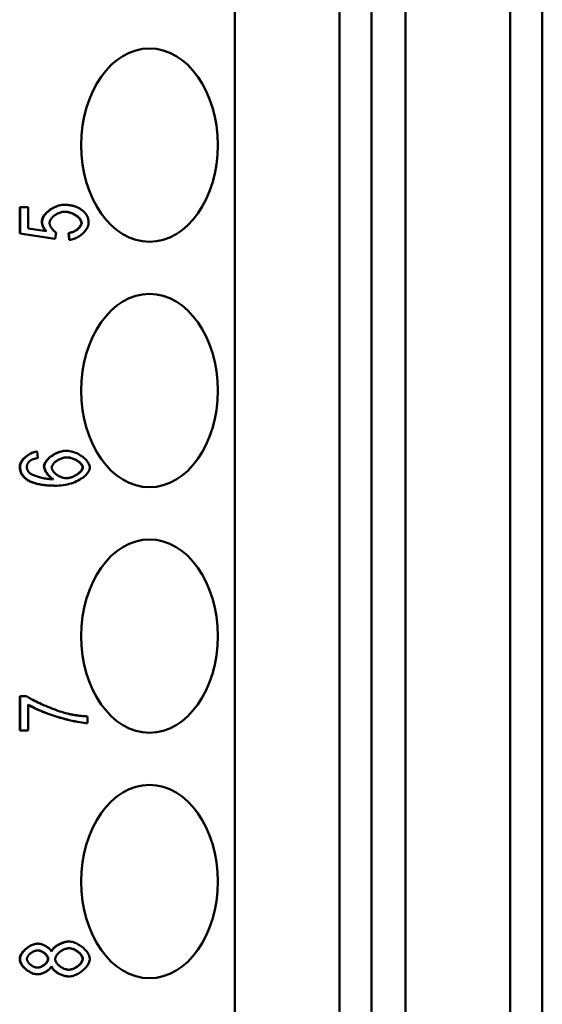
# Model space of a CAD drawing. Extents: x 0 to 420, y 0 to 594.
# Drawn here: x 172 to 183, y 433 to 453 of the extents above; entities that cross this region are included whole.
import ezdxf

# ---------------------------------------------------------------- set-up
doc = ezdxf.new("R2010")
doc.units = 0
doc.header["$LTSCALE"] = 2
doc.layers.add('Sichtbare Kanten(TC_020513_DIN)', color=7, linetype='Continuous', lineweight=50)

msp = doc.modelspace()

# ---------------------------------------------------------------- linework, layer by layer
at = {"layer": 'Sichtbare Kanten(TC_020513_DIN)'}
for p, q in [((176.577, 388.303), (176.577, 473.703)), ((178.741, 388.303), (178.741, 473.703)), ((179.405, 473.703), (179.405, 388.303)), ((180.112, 388.303), (180.112, 473.703)), ((182.276, 388.303), (182.276, 473.703)), ((182.941, 473.703), (182.941, 388.303)), ((173.037, 449.498), (173.044, 449.498)), ((172.122, 449.446), (172.129, 449.446)), ((172.122, 448.902), (172.122, 449.446)), ((172.129, 448.902), (172.129, 449.446)), ((172.129, 449.446), (172.295, 449.446)), ((172.295, 449.446), (172.295, 449.009)), ((172.122, 448.902), (172.129, 448.902)), ((172.849, 448.795), (172.122, 448.902)), ((172.856, 448.795), (172.129, 448.902)), ((172.295, 449.009), (172.675, 448.951)), ((172.877, 448.922), (172.856, 448.795)), ((173.132, 448.913), (173.139, 448.913)), ((173.147, 448.771), (173.132, 448.913)), ((173.154, 448.771), (173.139, 448.913)), ((172.849, 448.795), (172.856, 448.795)), ((173.147, 448.771), (173.154, 448.771)), ((172.474, 444.391), (172.482, 444.391)), ((172.482, 444.391), (172.496, 444.257)), ((173.082, 444.409), (173.089, 444.409)), ((172.88, 443.685), (172.887, 443.685)), ((172.122, 439.329), (172.129, 439.329)), ((172.122, 438.619), (172.122, 439.329)), ((172.129, 438.619), (172.129, 439.329)), ((172.129, 439.329), (172.264, 439.329)), ((172.296, 439.157), (172.296, 438.619)), ((173.525, 438.911), (173.525, 438.773)), ((173.518, 438.773), (173.525, 438.773)), ((172.122, 438.619), (172.129, 438.619)), ((172.296, 438.619), (172.129, 438.619)), ((172.491, 434.208), (172.498, 434.208)), ((173.137, 434.252), (173.144, 434.252)), ((172.486, 433.574), (172.493, 433.574)), ((173.132, 433.53), (173.139, 433.53))]:
    msp.add_line(p, q, dxfattribs=at)
at = {"layer": 'Sichtbare Kanten(TC_020513_DIN)', "flags": 128}
for points in [[(172.579, 449.158), (172.58, 449.176), (172.584, 449.195), (172.59, 449.214), (172.599, 449.233), (172.61, 449.253), (172.622, 449.272), (172.637, 449.291), (172.653, 449.31), (172.671, 449.329), (172.69, 449.347), (172.711, 449.365), (172.733, 449.382), (172.755, 449.398), (172.779, 449.414), (172.804, 449.428), (172.829, 449.442), (172.854, 449.454), (172.881, 449.465), (172.907, 449.475), (172.933, 449.483), (172.96, 449.489), (172.986, 449.494), (173.012, 449.497), (173.037, 449.498)], [(172.586, 449.158), (172.587, 449.176), (172.591, 449.195), (172.598, 449.214), (172.606, 449.233), (172.617, 449.253), (172.629, 449.272), (172.644, 449.291), (172.66, 449.31), (172.678, 449.329), (172.697, 449.347), (172.718, 449.365), (172.74, 449.382), (172.762, 449.398), (172.786, 449.414), (172.811, 449.428), (172.836, 449.442), (172.862, 449.454), (172.888, 449.465), (172.914, 449.475), (172.94, 449.483), (172.967, 449.489), (172.993, 449.494), (173.019, 449.497), (173.044, 449.498)], [(173.044, 449.498), (173.06, 449.498), (173.076, 449.498), (173.092, 449.497), (173.107, 449.496), (173.122, 449.494), (173.137, 449.493), (173.152, 449.491), (173.167, 449.489), (173.182, 449.486), (173.196, 449.483), (173.21, 449.48), (173.224, 449.476), (173.238, 449.473), (173.251, 449.469), (173.265, 449.464), (173.278, 449.46), (173.291, 449.455), (173.304, 449.449), (173.317, 449.444), (173.329, 449.438), (173.341, 449.432), (173.354, 449.425), (173.366, 449.418), (173.377, 449.411)], [(173.06, 449.355), (173.042, 449.354), (173.023, 449.352), (173.004, 449.349), (172.985, 449.345), (172.966, 449.34), (172.947, 449.333), (172.929, 449.326), (172.911, 449.318), (172.893, 449.309), (172.876, 449.299), (172.86, 449.289), (172.844, 449.278), (172.829, 449.266), (172.815, 449.254), (172.802, 449.242), (172.789, 449.229), (172.778, 449.216), (172.768, 449.202), (172.76, 449.189), (172.753, 449.175), (172.747, 449.162), (172.743, 449.148), (172.74, 449.135), (172.739, 449.122)], [(173.399, 449.123), (173.398, 449.136), (173.396, 449.148), (173.391, 449.161), (173.385, 449.174), (173.377, 449.187), (173.368, 449.201), (173.357, 449.214), (173.345, 449.227), (173.332, 449.239), (173.318, 449.252), (173.303, 449.264), (173.286, 449.275), (173.27, 449.286), (173.252, 449.297), (173.234, 449.307), (173.215, 449.316), (173.196, 449.324), (173.176, 449.332), (173.156, 449.338), (173.136, 449.344), (173.116, 449.348), (173.096, 449.352), (173.077, 449.354), (173.057, 449.355)], [(173.406, 449.123), (173.405, 449.136), (173.403, 449.149), (173.398, 449.162), (173.392, 449.175), (173.384, 449.188), (173.374, 449.201), (173.364, 449.214), (173.351, 449.227), (173.338, 449.24), (173.324, 449.253), (173.308, 449.265), (173.292, 449.276), (173.275, 449.287), (173.257, 449.298), (173.239, 449.308), (173.22, 449.317), (173.2, 449.325), (173.18, 449.333), (173.16, 449.339), (173.14, 449.345), (173.12, 449.349), (173.1, 449.352), (173.08, 449.354), (173.06, 449.355)], [(173.377, 449.411), (173.391, 449.402), (173.405, 449.393), (173.417, 449.384), (173.43, 449.374), (173.441, 449.364), (173.452, 449.354), (173.463, 449.343), (173.473, 449.333), (173.482, 449.321), (173.49, 449.31), (173.498, 449.299), (173.506, 449.287), (173.513, 449.275), (173.519, 449.262), (173.525, 449.249), (173.53, 449.237), (173.534, 449.223), (173.538, 449.21), (173.541, 449.196), (173.544, 449.182), (173.546, 449.168), (173.547, 449.153), (173.548, 449.138), (173.549, 449.123)], [(172.666, 448.952), (172.659, 448.96), (172.652, 448.968), (172.646, 448.977), (172.64, 448.985), (172.634, 448.993), (172.628, 449.001), (172.623, 449.01), (172.618, 449.018), (172.613, 449.027), (172.609, 449.035), (172.605, 449.044), (172.601, 449.052), (172.597, 449.061), (172.594, 449.069), (172.591, 449.078), (172.589, 449.087), (172.586, 449.096), (172.584, 449.104), (172.583, 449.113), (172.581, 449.122), (172.58, 449.131), (172.58, 449.14), (172.579, 449.149), (172.579, 449.158)], [(172.675, 448.951), (172.667, 448.959), (172.66, 448.967), (172.654, 448.976), (172.647, 448.984), (172.642, 448.992), (172.636, 449), (172.63, 449.009), (172.625, 449.017), (172.621, 449.026), (172.616, 449.034), (172.612, 449.043), (172.608, 449.052), (172.605, 449.06), (172.601, 449.069), (172.599, 449.078), (172.596, 449.086), (172.594, 449.095), (172.592, 449.104), (172.59, 449.113), (172.589, 449.122), (172.587, 449.131), (172.587, 449.14), (172.586, 449.149), (172.586, 449.158)], [(172.739, 449.122), (172.74, 449.113), (172.741, 449.105), (172.743, 449.096), (172.745, 449.086), (172.748, 449.077), (172.752, 449.067), (172.756, 449.057), (172.761, 449.048), (172.767, 449.038), (172.772, 449.028), (172.779, 449.018), (172.785, 449.009), (172.792, 448.999), (172.799, 448.99), (172.806, 448.981), (172.814, 448.973), (172.822, 448.965), (172.83, 448.957), (172.838, 448.95), (172.846, 448.943), (172.854, 448.937), (172.862, 448.931), (172.869, 448.926), (172.877, 448.922)], [(173.132, 448.913), (173.149, 448.915), (173.165, 448.919), (173.182, 448.923), (173.198, 448.928), (173.214, 448.934), (173.23, 448.941), (173.246, 448.948), (173.261, 448.956), (173.275, 448.965), (173.289, 448.974), (173.303, 448.983), (173.316, 448.993), (173.328, 449.004), (173.339, 449.014), (173.35, 449.025), (173.36, 449.036), (173.369, 449.047), (173.376, 449.058), (173.383, 449.07), (173.389, 449.081), (173.393, 449.092), (173.397, 449.102), (173.399, 449.113), (173.399, 449.123)], [(173.139, 448.913), (173.156, 448.915), (173.172, 448.919), (173.189, 448.923), (173.205, 448.928), (173.221, 448.934), (173.237, 448.941), (173.253, 448.948), (173.268, 448.956), (173.282, 448.965), (173.296, 448.974), (173.31, 448.983), (173.323, 448.993), (173.335, 449.004), (173.346, 449.014), (173.357, 449.025), (173.367, 449.036), (173.376, 449.047), (173.383, 449.058), (173.39, 449.07), (173.396, 449.081), (173.4, 449.092), (173.404, 449.102), (173.406, 449.113), (173.406, 449.123)], [(173.549, 449.123), (173.548, 449.104), (173.544, 449.085), (173.539, 449.066), (173.532, 449.046), (173.523, 449.027), (173.512, 449.007), (173.5, 448.988), (173.486, 448.969), (173.471, 448.95), (173.455, 448.931), (173.437, 448.914), (173.419, 448.896), (173.399, 448.88), (173.379, 448.864), (173.358, 448.849), (173.336, 448.835), (173.314, 448.822), (173.291, 448.811), (173.268, 448.801), (173.246, 448.792), (173.222, 448.784), (173.2, 448.778), (173.177, 448.774), (173.154, 448.771)], [(172.122, 444.08), (172.123, 444.096), (172.126, 444.113), (172.13, 444.13), (172.137, 444.147), (172.145, 444.164), (172.154, 444.181), (172.165, 444.198), (172.177, 444.214), (172.19, 444.231), (172.204, 444.247), (172.22, 444.262), (172.236, 444.278), (172.254, 444.292), (172.272, 444.306), (172.29, 444.319), (172.31, 444.331), (172.33, 444.343), (172.35, 444.353), (172.37, 444.363), (172.391, 444.371), (172.412, 444.378), (172.433, 444.384), (172.454, 444.388), (172.474, 444.391)], [(172.129, 444.08), (172.13, 444.096), (172.133, 444.113), (172.137, 444.13), (172.144, 444.147), (172.152, 444.164), (172.161, 444.181), (172.172, 444.198), (172.184, 444.214), (172.197, 444.231), (172.212, 444.247), (172.227, 444.262), (172.243, 444.278), (172.261, 444.292), (172.279, 444.306), (172.298, 444.319), (172.317, 444.331), (172.337, 444.343), (172.357, 444.353), (172.377, 444.363), (172.398, 444.371), (172.419, 444.378), (172.44, 444.384), (172.461, 444.388), (172.482, 444.391)], [(172.624, 444.086), (172.626, 444.103), (172.629, 444.12), (172.636, 444.138), (172.644, 444.156), (172.655, 444.175), (172.667, 444.193), (172.682, 444.211), (172.698, 444.229), (172.716, 444.247), (172.735, 444.265), (172.756, 444.281), (172.777, 444.298), (172.8, 444.313), (172.824, 444.328), (172.848, 444.342), (172.874, 444.355), (172.899, 444.367), (172.925, 444.377), (172.952, 444.387), (172.978, 444.394), (173.005, 444.401), (173.031, 444.405), (173.057, 444.408), (173.082, 444.409)], [(172.631, 444.086), (172.633, 444.103), (172.637, 444.12), (172.643, 444.138), (172.651, 444.156), (172.662, 444.175), (172.674, 444.193), (172.689, 444.211), (172.705, 444.229), (172.723, 444.247), (172.742, 444.265), (172.763, 444.281), (172.784, 444.298), (172.807, 444.313), (172.831, 444.328), (172.855, 444.342), (172.881, 444.355), (172.906, 444.367), (172.932, 444.377), (172.959, 444.387), (172.985, 444.394), (173.012, 444.401), (173.038, 444.405), (173.064, 444.408), (173.089, 444.409)], [(173.089, 444.409), (173.113, 444.408), (173.137, 444.405), (173.163, 444.401), (173.19, 444.395), (173.218, 444.387), (173.246, 444.378), (173.274, 444.367), (173.303, 444.355), (173.33, 444.341), (173.357, 444.326), (173.384, 444.31), (173.409, 444.293), (173.433, 444.276), (173.456, 444.257), (173.477, 444.238), (173.496, 444.219), (173.513, 444.199), (173.528, 444.179), (173.542, 444.159), (173.553, 444.139), (173.561, 444.12), (173.567, 444.101), (173.571, 444.083), (173.572, 444.066)], [(172.346, 444.206), (172.34, 444.202), (172.334, 444.197), (172.328, 444.192), (172.323, 444.187), (172.318, 444.182), (172.313, 444.177), (172.309, 444.172), (172.304, 444.167), (172.3, 444.162), (172.297, 444.156), (172.293, 444.151), (172.29, 444.145), (172.287, 444.139), (172.284, 444.133), (172.282, 444.128), (172.28, 444.122), (172.278, 444.116), (172.276, 444.109), (172.275, 444.103), (172.273, 444.097), (172.273, 444.09), (172.272, 444.084), (172.271, 444.077), (172.271, 444.071)], [(172.496, 444.257), (172.487, 444.255), (172.479, 444.253), (172.471, 444.252), (172.463, 444.25), (172.455, 444.248), (172.448, 444.247), (172.441, 444.245), (172.433, 444.243), (172.426, 444.241), (172.42, 444.239), (172.413, 444.237), (172.407, 444.235), (172.401, 444.233), (172.395, 444.231), (172.389, 444.228), (172.383, 444.226), (172.378, 444.224), (172.373, 444.221), (172.368, 444.219), (172.363, 444.217), (172.358, 444.214), (172.354, 444.212), (172.35, 444.209), (172.346, 444.206)], [(172.784, 444.058), (172.785, 444.07), (172.788, 444.082), (172.792, 444.094), (172.798, 444.106), (172.805, 444.118), (172.813, 444.13), (172.823, 444.142), (172.834, 444.154), (172.846, 444.166), (172.859, 444.177), (172.873, 444.188), (172.887, 444.199), (172.903, 444.209), (172.919, 444.218), (172.936, 444.227), (172.953, 444.236), (172.971, 444.243), (172.989, 444.25), (173.007, 444.256), (173.026, 444.261), (173.045, 444.265), (173.063, 444.268), (173.082, 444.27), (173.1, 444.27)], [(173.423, 444.063), (173.422, 444.074), (173.42, 444.085), (173.415, 444.096), (173.409, 444.108), (173.402, 444.119), (173.393, 444.131), (173.383, 444.142), (173.372, 444.154), (173.36, 444.165), (173.346, 444.176), (173.332, 444.187), (173.317, 444.198), (173.301, 444.208), (173.284, 444.217), (173.266, 444.226), (173.249, 444.235), (173.23, 444.242), (173.212, 444.249), (173.193, 444.255), (173.173, 444.26), (173.154, 444.264), (173.135, 444.267), (173.116, 444.269), (173.097, 444.27)], [(173.1, 444.27), (173.119, 444.27), (173.139, 444.268), (173.158, 444.265), (173.177, 444.261), (173.197, 444.256), (173.216, 444.25), (173.235, 444.243), (173.253, 444.236), (173.271, 444.227), (173.289, 444.218), (173.306, 444.209), (173.322, 444.199), (173.338, 444.188), (173.352, 444.177), (173.366, 444.166), (173.378, 444.155), (173.39, 444.143), (173.4, 444.131), (173.409, 444.12), (173.416, 444.108), (173.422, 444.096), (173.427, 444.085), (173.429, 444.074), (173.43, 444.063)], [(172.284, 443.802), (172.271, 443.811), (172.258, 443.82), (172.246, 443.829), (172.234, 443.839), (172.223, 443.849), (172.213, 443.859), (172.203, 443.869), (172.194, 443.879), (172.185, 443.89), (172.177, 443.901), (172.169, 443.912), (172.162, 443.924), (172.156, 443.935), (172.15, 443.947), (172.145, 443.959), (172.14, 443.972), (172.136, 443.984), (172.132, 443.997), (172.129, 444.01), (172.127, 444.024), (172.125, 444.037), (172.123, 444.051), (172.122, 444.065), (172.122, 444.08)], [(172.291, 443.802), (172.278, 443.811), (172.265, 443.82), (172.253, 443.829), (172.241, 443.839), (172.23, 443.849), (172.22, 443.859), (172.21, 443.869), (172.201, 443.879), (172.192, 443.89), (172.184, 443.901), (172.177, 443.912), (172.17, 443.924), (172.163, 443.935), (172.157, 443.947), (172.152, 443.959), (172.147, 443.972), (172.143, 443.984), (172.139, 443.997), (172.136, 444.01), (172.134, 444.024), (172.132, 444.037), (172.13, 444.051), (172.129, 444.065), (172.129, 444.08)], [(172.271, 444.071), (172.271, 444.065), (172.272, 444.06), (172.272, 444.055), (172.273, 444.05), (172.273, 444.045), (172.274, 444.039), (172.275, 444.034), (172.277, 444.029), (172.278, 444.025), (172.279, 444.02), (172.281, 444.015), (172.283, 444.01), (172.285, 444.005), (172.287, 444.001), (172.289, 443.996), (172.292, 443.991), (172.295, 443.987), (172.297, 443.982), (172.3, 443.978), (172.304, 443.973), (172.307, 443.969), (172.31, 443.965), (172.314, 443.961), (172.318, 443.956)], [(172.813, 443.819), (172.801, 443.826), (172.789, 443.833), (172.777, 443.841), (172.766, 443.851), (172.754, 443.86), (172.743, 443.871), (172.732, 443.881), (172.721, 443.893), (172.711, 443.905), (172.701, 443.917), (172.692, 443.929), (172.683, 443.942), (172.674, 443.955), (172.666, 443.967), (172.659, 443.98), (172.652, 443.993), (172.646, 444.006), (172.64, 444.018), (172.636, 444.031), (172.632, 444.043), (172.628, 444.054), (172.626, 444.065), (172.625, 444.076), (172.624, 444.086)], [(172.82, 443.819), (172.808, 443.826), (172.796, 443.833), (172.784, 443.841), (172.773, 443.85), (172.761, 443.86), (172.75, 443.87), (172.739, 443.881), (172.728, 443.893), (172.718, 443.904), (172.708, 443.917), (172.699, 443.929), (172.69, 443.942), (172.681, 443.954), (172.673, 443.967), (172.666, 443.98), (172.659, 443.993), (172.653, 444.006), (172.647, 444.018), (172.643, 444.031), (172.639, 444.043), (172.636, 444.054), (172.633, 444.065), (172.632, 444.076), (172.631, 444.086)], [(173.091, 443.84), (173.073, 443.841), (173.056, 443.843), (173.038, 443.846), (173.02, 443.85), (173.003, 443.855), (172.985, 443.862), (172.968, 443.869), (172.95, 443.877), (172.934, 443.885), (172.917, 443.895), (172.901, 443.905), (172.886, 443.915), (172.872, 443.926), (172.858, 443.938), (172.845, 443.949), (172.833, 443.961), (172.823, 443.973), (172.813, 443.986), (172.805, 443.998), (172.798, 444.011), (172.792, 444.023), (172.788, 444.035), (172.785, 444.047), (172.784, 444.058)], [(173.572, 444.066), (173.571, 444.045), (173.566, 444.023), (173.558, 444.001), (173.547, 443.979), (173.533, 443.957), (173.517, 443.935), (173.498, 443.913), (173.476, 443.892), (173.452, 443.871), (173.426, 443.851), (173.397, 443.831), (173.367, 443.812), (173.335, 443.794), (173.301, 443.777), (173.265, 443.761), (173.227, 443.746), (173.189, 443.733), (173.149, 443.721), (173.107, 443.71), (173.065, 443.701), (173.022, 443.694), (172.977, 443.689), (172.932, 443.686), (172.887, 443.685)], [(173.087, 443.84), (173.103, 443.841), (173.12, 443.843), (173.138, 443.847), (173.156, 443.851), (173.176, 443.856), (173.195, 443.863), (173.215, 443.87), (173.235, 443.878), (173.254, 443.887), (173.273, 443.897), (173.291, 443.908), (173.309, 443.919), (173.326, 443.931), (173.341, 443.943), (173.356, 443.955), (173.37, 443.968), (173.382, 443.981), (173.392, 443.994), (173.402, 444.006), (173.409, 444.019), (173.415, 444.031), (173.42, 444.042), (173.422, 444.053), (173.423, 444.063)], [(173.43, 444.063), (173.429, 444.053), (173.427, 444.042), (173.422, 444.03), (173.416, 444.018), (173.408, 444.006), (173.399, 443.993), (173.388, 443.98), (173.376, 443.967), (173.362, 443.954), (173.347, 443.942), (173.331, 443.93), (173.314, 443.918), (173.296, 443.907), (173.278, 443.896), (173.258, 443.886), (173.239, 443.877), (173.219, 443.869), (173.199, 443.862), (173.179, 443.855), (173.16, 443.85), (173.141, 443.846), (173.123, 443.843), (173.106, 443.841), (173.091, 443.84)], [(172.88, 443.685), (172.846, 443.685), (172.813, 443.686), (172.781, 443.687), (172.749, 443.688), (172.719, 443.69), (172.689, 443.692), (172.66, 443.695), (172.631, 443.698), (172.604, 443.701), (172.577, 443.705), (172.551, 443.71), (172.526, 443.714), (172.502, 443.719), (172.478, 443.725), (172.455, 443.731), (172.433, 443.737), (172.411, 443.744), (172.391, 443.751), (172.371, 443.759), (172.352, 443.766), (172.334, 443.775), (172.316, 443.784), (172.3, 443.793), (172.284, 443.802)], [(172.887, 443.685), (172.853, 443.685), (172.82, 443.686), (172.788, 443.687), (172.757, 443.688), (172.726, 443.69), (172.696, 443.692), (172.667, 443.695), (172.639, 443.698), (172.611, 443.701), (172.584, 443.705), (172.558, 443.71), (172.533, 443.714), (172.509, 443.719), (172.485, 443.725), (172.462, 443.731), (172.44, 443.737), (172.419, 443.744), (172.398, 443.751), (172.378, 443.759), (172.359, 443.766), (172.341, 443.775), (172.323, 443.784), (172.307, 443.793), (172.291, 443.802)], [(172.318, 443.956), (172.326, 443.948), (172.336, 443.941), (172.348, 443.933), (172.361, 443.925), (172.375, 443.917), (172.391, 443.909), (172.409, 443.901), (172.427, 443.893), (172.447, 443.886), (172.467, 443.879), (172.489, 443.872), (172.511, 443.865), (172.535, 443.858), (172.559, 443.852), (172.583, 443.847), (172.609, 443.841), (172.634, 443.837), (172.66, 443.832), (172.687, 443.829), (172.713, 443.825), (172.74, 443.823), (172.767, 443.821), (172.793, 443.82), (172.82, 443.819)], [(172.264, 439.329), (172.284, 439.315), (172.307, 439.301), (172.332, 439.285), (172.361, 439.269), (172.392, 439.253), (172.426, 439.235), (172.461, 439.218), (172.498, 439.2), (172.537, 439.182), (172.577, 439.164), (172.618, 439.146), (172.66, 439.128), (172.702, 439.11), (172.745, 439.093), (172.788, 439.076), (172.83, 439.06), (172.872, 439.044), (172.914, 439.029), (172.955, 439.015), (172.994, 439.003), (173.032, 438.991), (173.069, 438.98), (173.103, 438.971), (173.136, 438.963)], [(173.525, 438.773), (173.494, 438.774), (173.457, 438.777), (173.415, 438.782), (173.369, 438.789), (173.318, 438.798), (173.264, 438.809), (173.207, 438.821), (173.148, 438.835), (173.087, 438.851), (173.024, 438.867), (172.961, 438.886), (172.897, 438.905), (172.834, 438.925), (172.771, 438.946), (172.71, 438.967), (172.651, 438.989), (172.593, 439.012), (172.539, 439.034), (172.487, 439.056), (172.44, 439.078), (172.397, 439.099), (172.358, 439.12), (172.324, 439.139), (172.296, 439.157)], [(173.518, 438.773), (173.487, 438.774), (173.451, 438.777), (173.41, 438.782), (173.364, 438.789), (173.314, 438.798), (173.261, 438.808), (173.205, 438.82), (173.146, 438.834), (173.086, 438.849), (173.024, 438.865), (172.962, 438.883), (172.899, 438.902), (172.836, 438.922), (172.774, 438.942), (172.713, 438.964), (172.654, 438.985), (172.597, 439.007), (172.543, 439.03), (172.491, 439.052), (172.443, 439.073), (172.399, 439.094), (172.36, 439.115), (172.325, 439.134), (172.296, 439.152)], [(173.136, 438.963), (173.151, 438.96), (173.166, 438.957), (173.181, 438.953), (173.196, 438.95), (173.211, 438.947), (173.227, 438.945), (173.242, 438.942), (173.258, 438.939), (173.274, 438.937), (173.29, 438.934), (173.306, 438.932), (173.322, 438.93), (173.338, 438.928), (173.355, 438.926), (173.371, 438.924), (173.388, 438.922), (173.405, 438.92), (173.421, 438.919), (173.438, 438.917), (173.455, 438.916), (173.473, 438.915), (173.49, 438.913), (173.507, 438.912), (173.525, 438.911)], [(172.122, 433.889), (172.123, 433.907), (172.126, 433.926), (172.132, 433.944), (172.139, 433.963), (172.147, 433.981), (172.158, 434), (172.17, 434.018), (172.183, 434.036), (172.198, 434.053), (172.214, 434.07), (172.231, 434.087), (172.249, 434.102), (172.267, 434.117), (172.286, 434.132), (172.306, 434.145), (172.327, 434.157), (172.347, 434.168), (172.368, 434.178), (172.389, 434.187), (172.41, 434.194), (172.431, 434.2), (172.451, 434.204), (172.471, 434.207), (172.491, 434.208)], [(172.129, 433.889), (172.13, 433.907), (172.133, 433.926), (172.139, 433.944), (172.146, 433.963), (172.155, 433.981), (172.165, 434), (172.177, 434.018), (172.19, 434.036), (172.205, 434.053), (172.221, 434.07), (172.238, 434.087), (172.256, 434.102), (172.274, 434.117), (172.293, 434.132), (172.313, 434.145), (172.334, 434.157), (172.354, 434.168), (172.375, 434.178), (172.396, 434.187), (172.417, 434.194), (172.438, 434.2), (172.458, 434.204), (172.478, 434.207), (172.498, 434.208)], [(172.498, 434.208), (172.51, 434.207), (172.523, 434.206), (172.536, 434.204), (172.55, 434.202), (172.564, 434.198), (172.578, 434.194), (172.592, 434.189), (172.606, 434.184), (172.62, 434.178), (172.634, 434.172), (172.648, 434.165), (172.661, 434.157), (172.675, 434.15), (172.687, 434.141), (172.7, 434.133), (172.712, 434.124), (172.723, 434.115), (172.734, 434.106), (172.744, 434.096), (172.753, 434.086), (172.762, 434.076), (172.769, 434.066), (172.776, 434.056), (172.781, 434.046)], [(172.777, 434.054), (172.784, 434.066), (172.792, 434.078), (172.801, 434.09), (172.812, 434.102), (172.823, 434.114), (172.836, 434.126), (172.849, 434.138), (172.863, 434.149), (172.878, 434.16), (172.894, 434.17), (172.91, 434.18), (172.927, 434.19), (172.944, 434.199), (172.962, 434.207), (172.98, 434.215), (172.998, 434.222), (173.016, 434.229), (173.034, 434.235), (173.052, 434.24), (173.069, 434.244), (173.087, 434.248), (173.104, 434.25), (173.121, 434.252), (173.137, 434.252)], [(172.781, 434.046), (172.787, 434.059), (172.795, 434.072), (172.803, 434.084), (172.814, 434.096), (172.825, 434.109), (172.837, 434.121), (172.851, 434.133), (172.865, 434.144), (172.88, 434.156), (172.896, 434.167), (172.912, 434.177), (172.929, 434.187), (172.947, 434.196), (172.965, 434.205), (172.983, 434.214), (173.001, 434.221), (173.02, 434.228), (173.038, 434.234), (173.057, 434.239), (173.075, 434.244), (173.093, 434.247), (173.111, 434.25), (173.128, 434.252), (173.144, 434.252)], [(173.144, 434.252), (173.167, 434.251), (173.191, 434.248), (173.215, 434.243), (173.239, 434.237), (173.263, 434.228), (173.288, 434.218), (173.312, 434.207), (173.336, 434.194), (173.359, 434.18), (173.382, 434.165), (173.405, 434.149), (173.426, 434.132), (173.447, 434.114), (173.466, 434.095), (173.485, 434.076), (173.502, 434.056), (173.517, 434.036), (173.531, 434.015), (173.543, 433.995), (173.553, 433.974), (173.561, 433.953), (173.567, 433.932), (173.571, 433.911), (173.572, 433.891)], [(172.271, 433.891), (172.272, 433.9), (172.274, 433.91), (172.277, 433.92), (172.281, 433.931), (172.287, 433.941), (172.293, 433.951), (172.301, 433.961), (172.309, 433.971), (172.318, 433.981), (172.327, 433.99), (172.338, 434), (172.348, 434.009), (172.36, 434.017), (172.372, 434.025), (172.384, 434.033), (172.396, 434.04), (172.409, 434.046), (172.421, 434.052), (172.434, 434.057), (172.447, 434.061), (172.46, 434.065), (172.472, 434.067), (172.485, 434.069), (172.497, 434.069)], [(172.707, 433.892), (172.707, 433.902), (172.705, 433.912), (172.702, 433.922), (172.698, 433.932), (172.693, 433.942), (172.687, 433.952), (172.68, 433.962), (172.672, 433.972), (172.664, 433.981), (172.654, 433.991), (172.645, 434), (172.634, 434.009), (172.624, 434.017), (172.612, 434.025), (172.601, 434.032), (172.589, 434.039), (172.577, 434.046), (172.565, 434.051), (172.553, 434.056), (172.541, 434.061), (172.528, 434.064), (172.516, 434.067), (172.505, 434.068), (172.493, 434.069)], [(172.497, 434.069), (172.508, 434.069), (172.52, 434.067), (172.532, 434.065), (172.545, 434.061), (172.557, 434.057), (172.569, 434.052), (172.582, 434.047), (172.594, 434.041), (172.606, 434.034), (172.618, 434.026), (172.629, 434.018), (172.64, 434.01), (172.65, 434.001), (172.66, 433.992), (172.67, 433.982), (172.678, 433.973), (172.686, 433.963), (172.693, 433.953), (172.699, 433.943), (172.705, 433.932), (172.709, 433.922), (172.712, 433.912), (172.714, 433.902), (172.714, 433.892)], [(172.857, 433.888), (172.857, 433.9), (172.86, 433.913), (172.864, 433.925), (172.869, 433.938), (172.876, 433.951), (172.884, 433.964), (172.893, 433.977), (172.904, 433.99), (172.915, 434.002), (172.927, 434.014), (172.941, 434.026), (172.954, 434.037), (172.969, 434.048), (172.984, 434.058), (172.999, 434.068), (173.015, 434.077), (173.032, 434.085), (173.048, 434.092), (173.065, 434.098), (173.081, 434.103), (173.098, 434.108), (173.114, 434.111), (173.131, 434.113), (173.147, 434.113)], [(173.423, 433.892), (173.422, 433.904), (173.42, 433.917), (173.416, 433.929), (173.411, 433.942), (173.404, 433.954), (173.397, 433.967), (173.388, 433.979), (173.378, 433.991), (173.367, 434.003), (173.355, 434.015), (173.342, 434.027), (173.329, 434.038), (173.315, 434.048), (173.3, 434.058), (173.285, 434.067), (173.27, 434.076), (173.254, 434.084), (173.238, 434.091), (173.222, 434.097), (173.206, 434.103), (173.19, 434.107), (173.174, 434.11), (173.159, 434.112), (173.143, 434.113)], [(173.147, 434.113), (173.162, 434.113), (173.178, 434.111), (173.194, 434.108), (173.21, 434.104), (173.227, 434.099), (173.243, 434.092), (173.259, 434.085), (173.275, 434.077), (173.29, 434.069), (173.306, 434.059), (173.32, 434.049), (173.334, 434.039), (173.348, 434.028), (173.361, 434.016), (173.373, 434.004), (173.384, 433.992), (173.394, 433.98), (173.403, 433.967), (173.411, 433.955), (173.418, 433.942), (173.423, 433.929), (173.427, 433.917), (173.429, 433.904), (173.43, 433.892)], [(172.486, 433.574), (172.467, 433.575), (172.447, 433.577), (172.426, 433.581), (172.406, 433.587), (172.385, 433.594), (172.364, 433.603), (172.344, 433.613), (172.323, 433.624), (172.303, 433.636), (172.284, 433.649), (172.265, 433.663), (172.246, 433.678), (172.229, 433.693), (172.212, 433.71), (172.197, 433.726), (172.182, 433.744), (172.169, 433.762), (172.157, 433.78), (172.147, 433.798), (172.138, 433.816), (172.131, 433.835), (172.126, 433.853), (172.123, 433.871), (172.122, 433.889)], [(172.493, 433.574), (172.474, 433.575), (172.454, 433.577), (172.434, 433.581), (172.413, 433.587), (172.392, 433.594), (172.371, 433.603), (172.351, 433.613), (172.33, 433.624), (172.31, 433.636), (172.291, 433.649), (172.272, 433.663), (172.253, 433.678), (172.236, 433.693), (172.219, 433.71), (172.204, 433.726), (172.189, 433.744), (172.176, 433.762), (172.164, 433.78), (172.154, 433.798), (172.145, 433.816), (172.138, 433.835), (172.133, 433.853), (172.13, 433.871), (172.129, 433.889)], [(172.487, 433.712), (172.476, 433.713), (172.464, 433.714), (172.452, 433.717), (172.44, 433.72), (172.428, 433.724), (172.416, 433.729), (172.404, 433.735), (172.392, 433.741), (172.38, 433.748), (172.368, 433.756), (172.357, 433.764), (172.346, 433.772), (172.336, 433.781), (172.326, 433.791), (172.316, 433.8), (172.308, 433.81), (172.3, 433.82), (172.293, 433.83), (172.286, 433.84), (172.281, 433.851), (172.277, 433.861), (172.274, 433.871), (172.272, 433.881), (172.271, 433.891)], [(172.484, 433.713), (172.496, 433.713), (172.509, 433.715), (172.522, 433.718), (172.535, 433.721), (172.548, 433.725), (172.561, 433.73), (172.573, 433.736), (172.586, 433.742), (172.598, 433.749), (172.61, 433.757), (172.622, 433.765), (172.633, 433.773), (172.643, 433.782), (172.653, 433.792), (172.663, 433.801), (172.671, 433.811), (172.679, 433.821), (172.686, 433.831), (172.693, 433.841), (172.698, 433.851), (172.702, 433.862), (172.705, 433.872), (172.707, 433.882), (172.707, 433.892)], [(172.714, 433.892), (172.714, 433.882), (172.712, 433.872), (172.709, 433.861), (172.704, 433.851), (172.699, 433.841), (172.693, 433.83), (172.686, 433.82), (172.678, 433.81), (172.669, 433.8), (172.659, 433.79), (172.649, 433.781), (172.638, 433.772), (172.627, 433.764), (172.615, 433.756), (172.603, 433.748), (172.59, 433.741), (172.578, 433.735), (172.565, 433.729), (172.552, 433.724), (172.539, 433.72), (172.525, 433.717), (172.512, 433.714), (172.5, 433.713), (172.487, 433.712)], [(173.14, 433.668), (173.125, 433.669), (173.109, 433.671), (173.093, 433.674), (173.077, 433.678), (173.061, 433.683), (173.044, 433.689), (173.028, 433.696), (173.013, 433.704), (172.997, 433.712), (172.982, 433.722), (172.967, 433.732), (172.953, 433.742), (172.939, 433.753), (172.926, 433.764), (172.914, 433.776), (172.903, 433.788), (172.893, 433.8), (172.884, 433.813), (172.876, 433.826), (172.869, 433.838), (172.864, 433.851), (172.86, 433.863), (172.857, 433.876), (172.857, 433.888)], [(173.136, 433.668), (173.15, 433.669), (173.164, 433.671), (173.179, 433.674), (173.195, 433.678), (173.211, 433.683), (173.228, 433.689), (173.244, 433.696), (173.261, 433.704), (173.277, 433.713), (173.294, 433.723), (173.309, 433.733), (173.324, 433.744), (173.339, 433.756), (173.352, 433.768), (173.365, 433.78), (173.376, 433.793), (173.387, 433.806), (173.396, 433.819), (173.404, 433.833), (173.411, 433.845), (173.416, 433.858), (173.42, 433.87), (173.422, 433.882), (173.423, 433.892)], [(173.572, 433.891), (173.571, 433.87), (173.567, 433.85), (173.561, 433.829), (173.553, 433.808), (173.543, 433.787), (173.531, 433.766), (173.517, 433.746), (173.501, 433.725), (173.484, 433.706), (173.466, 433.686), (173.446, 433.668), (173.425, 433.65), (173.404, 433.633), (173.381, 433.616), (173.358, 433.601), (173.334, 433.587), (173.31, 433.575), (173.285, 433.563), (173.26, 433.553), (173.236, 433.545), (173.211, 433.538), (173.187, 433.534), (173.163, 433.531), (173.139, 433.53)], [(173.43, 433.892), (173.429, 433.881), (173.427, 433.87), (173.423, 433.858), (173.418, 433.845), (173.411, 433.832), (173.403, 433.819), (173.393, 433.805), (173.383, 433.792), (173.371, 433.779), (173.358, 433.767), (173.344, 433.754), (173.329, 433.743), (173.314, 433.732), (173.298, 433.721), (173.282, 433.712), (173.265, 433.703), (173.248, 433.695), (173.231, 433.688), (173.215, 433.682), (173.198, 433.677), (173.182, 433.673), (173.167, 433.67), (173.153, 433.669), (173.14, 433.668)], [(172.781, 433.74), (172.776, 433.729), (172.769, 433.719), (172.762, 433.708), (172.753, 433.698), (172.744, 433.688), (172.734, 433.678), (172.723, 433.668), (172.711, 433.659), (172.699, 433.65), (172.687, 433.641), (172.674, 433.633), (172.66, 433.625), (172.647, 433.617), (172.633, 433.61), (172.618, 433.604), (172.604, 433.598), (172.59, 433.592), (172.576, 433.588), (172.561, 433.584), (172.547, 433.58), (172.533, 433.577), (172.52, 433.575), (172.506, 433.574), (172.493, 433.574)], [(173.132, 433.53), (173.115, 433.53), (173.098, 433.532), (173.08, 433.534), (173.062, 433.538), (173.044, 433.542), (173.026, 433.547), (173.007, 433.553), (172.989, 433.56), (172.971, 433.568), (172.954, 433.576), (172.936, 433.585), (172.919, 433.594), (172.903, 433.604), (172.887, 433.614), (172.872, 433.625), (172.857, 433.636), (172.844, 433.647), (172.831, 433.659), (172.819, 433.671), (172.808, 433.683), (172.798, 433.695), (172.79, 433.707), (172.783, 433.72), (172.777, 433.732)], [(173.139, 433.53), (173.122, 433.53), (173.104, 433.532), (173.085, 433.534), (173.067, 433.538), (173.048, 433.543), (173.03, 433.548), (173.011, 433.555), (172.992, 433.562), (172.974, 433.57), (172.956, 433.578), (172.938, 433.587), (172.921, 433.597), (172.904, 433.607), (172.888, 433.618), (172.873, 433.629), (172.858, 433.641), (172.845, 433.652), (172.832, 433.665), (172.82, 433.677), (172.81, 433.689), (172.801, 433.702), (172.793, 433.715), (172.786, 433.727), (172.781, 433.74)]]:
    msp.add_lwpolyline(points, dxfattribs=at)
at = {"layer": 'Sichtbare Kanten(TC_020513_DIN)'}
for centre in [(174.809, 450.733), (174.809, 445.653), (174.809, 440.573), (174.809, 435.493)]:
    msp.add_ellipse(centre, major_axis=(0, -2), ratio=0.707107, dxfattribs=at)

doc.saveas('drawing.dxf')
